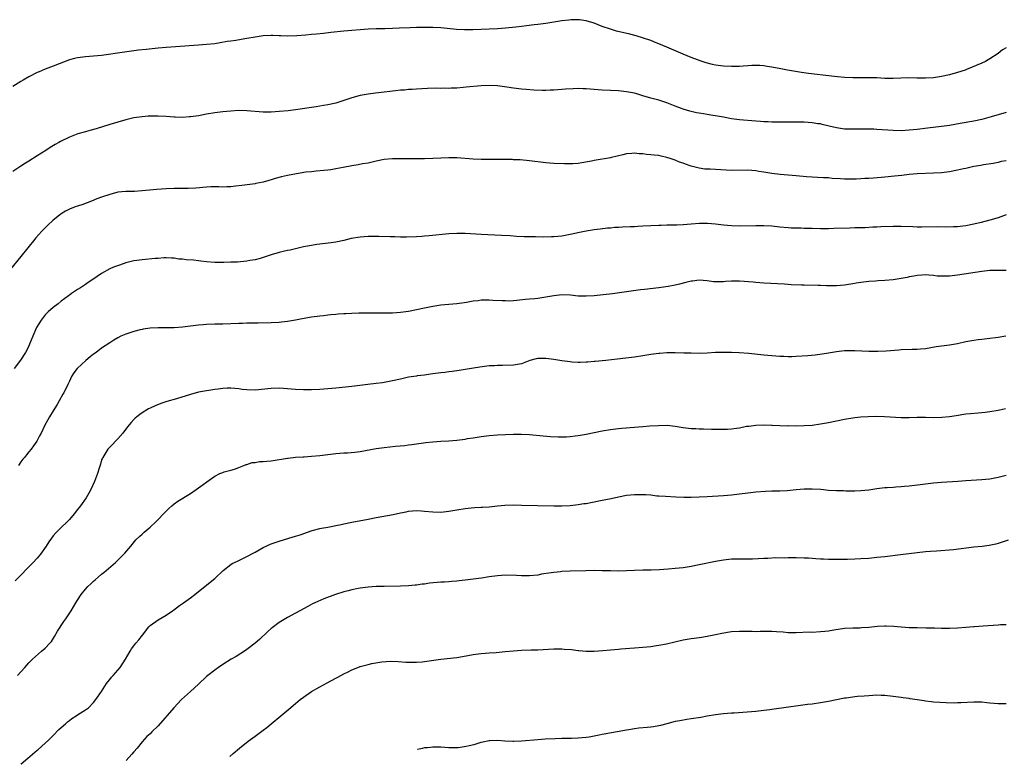
# Model space of a CAD drawing. Units: inches. Extents: x 2643000 to 2646000, y 1501943 to 1503000.
# Drawn here: x 2643899 to 2644143, y 1502513 to 1502697 of the extents above; entities that cross this region are included whole.
import ezdxf

# ---------------------------------------------------------------- set-up
doc = ezdxf.new("R2010")
doc.units = ezdxf.units.IN
doc.header["$MEASUREMENT"] = 0
doc.layers.add('LD26431500_10ft', color=113, linetype='Continuous')

msp = doc.modelspace()

# ---------------------------------------------------------------- linework, layer by layer
at = {"layer": 'LD26431500_10ft'}
for points, elevation in [([(2644143, 1502690.42), (2644142.12, 1502689.87), (2644141, 1502688.98), (2644139, 1502687.66), (2644138.57, 1502687.43), (2644137.88, 1502687), (2644137, 1502686.58), (2644133.22, 1502685), (2644132.88, 1502684.88), (2644131, 1502684.26), (2644129, 1502683.71), (2644127, 1502683.31), (2644125, 1502683.01), (2644123, 1502682.88), (2644120.9, 1502682.9), (2644118.95, 1502682.95), (2644116.9, 1502682.9), (2644115, 1502682.82), (2644113, 1502682.85), (2644111, 1502682.94), (2644108.98, 1502682.98), (2644105.53, 1502682.95), (2644105.05, 1502682.95), (2644103, 1502683.05), (2644101.21, 1502683.21), (2644097.61, 1502683.61), (2644096.2, 1502683.8), (2644094.05, 1502684.05), (2644092.3, 1502684.3), (2644088.86, 1502684.86), (2644087.17, 1502685.17), (2644085, 1502685.61), (2644083.82, 1502685.82), (2644083, 1502685.92), (2644082.03, 1502686.03), (2644080.03, 1502686.03), (2644079, 1502685.94), (2644077.9, 1502685.9), (2644077, 1502685.81), (2644075.8, 1502685.8), (2644075, 1502685.76), (2644073, 1502685.85), (2644071, 1502686.11), (2644070.27, 1502686.27), (2644068.69, 1502686.69), (2644067.76, 1502687), (2644066.56, 1502687.44), (2644065, 1502688.04), (2644063, 1502688.85), (2644059, 1502690.58), (2644057, 1502691.41), (2644056.36, 1502691.64), (2644055, 1502692.19), (2644051.35, 1502693.35), (2644049.78, 1502693.78), (2644046.55, 1502694.55), (2644045, 1502694.99), (2644043, 1502695.72), (2644041, 1502696.48), (2644039, 1502697.1), (2644037.34, 1502697.34), (2644037, 1502697.37), (2644035.32, 1502697.32), (2644034.72, 1502697.28), (2644032.94, 1502697.06), (2644029, 1502696.46), (2644027, 1502696.18), (2644026.08, 1502696.08), (2644024.18, 1502695.82), (2644023, 1502695.72), (2644021.56, 1502695.56), (2644019, 1502695.25), (2644017, 1502695.08), (2644015, 1502695.01), (2644013, 1502694.97), (2644010.89, 1502694.89), (2644008.84, 1502694.84), (2644006.92, 1502694.92), (2644003, 1502695.37), (2644001, 1502695.46), (2643999.46, 1502695.46), (2643999, 1502695.44), (2643997.43, 1502695.43), (2643997, 1502695.4), (2643995.39, 1502695.39), (2643992.7, 1502695.3), (2643991, 1502695.22), (2643989.15, 1502695.15), (2643987, 1502695.11), (2643985, 1502695.01), (2643983, 1502694.87), (2643981, 1502694.72), (2643979, 1502694.54), (2643975.79, 1502694.21), (2643973.98, 1502693.98), (2643972.19, 1502693.81), (2643971, 1502693.67), (2643969.53, 1502693.53), (2643967.37, 1502693.37), (2643965, 1502693.3), (2643963.35, 1502693.35), (2643963, 1502693.35), (2643961.43, 1502693.42), (2643961, 1502693.43), (2643959, 1502693.36), (2643957, 1502693.07), (2643955, 1502692.68), (2643953.54, 1502692.46), (2643952.2, 1502692.2), (2643951, 1502692.06), (2643950.06, 1502691.94), (2643948.37, 1502691.63), (2643947, 1502691.42), (2643945, 1502691.19), (2643943, 1502691.03), (2643937.33, 1502690.67), (2643935, 1502690.5), (2643933, 1502690.32), (2643930, 1502690), (2643928.17, 1502689.83), (2643926.38, 1502689.62), (2643924.63, 1502689.37), (2643919, 1502688.54), (2643917, 1502688.33), (2643915, 1502688.2), (2643913, 1502687.95), (2643912.24, 1502687.76), (2643911, 1502687.41), (2643907, 1502685.83), (2643905, 1502685.09), (2643903.51, 1502684.49), (2643903, 1502684.26), (2643901, 1502683.26), (2643899.58, 1502682.42), (2643899, 1502682.1), (2643897, 1502680.79)], 9200), ([(2644143, 1502674.41), (2644139.33, 1502673.33), (2644137, 1502672.7), (2644135, 1502672.27), (2644131.64, 1502671.64), (2644129, 1502671.19), (2644127, 1502670.91), (2644123.51, 1502670.49), (2644121, 1502670.2), (2644119, 1502670), (2644117, 1502669.89), (2644115, 1502669.92), (2644111, 1502670.2), (2644110.24, 1502670.24), (2644109, 1502670.26), (2644105.75, 1502670.25), (2644105.53, 1502670.24), (2644105, 1502670.23), (2644103.7, 1502670.3), (2644103, 1502670.3), (2644101.49, 1502670.51), (2644101, 1502670.56), (2644099.16, 1502671), (2644097.45, 1502671.45), (2644097, 1502671.55), (2644096.38, 1502671.62), (2644095, 1502671.84), (2644093, 1502671.96), (2644091.96, 1502671.96), (2644091, 1502672), (2644089.98, 1502671.98), (2644089, 1502672), (2644087, 1502671.98), (2644086, 1502672), (2644085, 1502672), (2644084.07, 1502672.07), (2644083, 1502672.1), (2644082.18, 1502672.18), (2644081, 1502672.25), (2644077, 1502672.59), (2644075, 1502672.83), (2644073, 1502673.21), (2644071.51, 1502673.51), (2644070.33, 1502673.67), (2644069, 1502673.9), (2644068.04, 1502674.04), (2644067, 1502674.23), (2644066.31, 1502674.31), (2644065, 1502674.65), (2644064.69, 1502674.69), (2644063, 1502675.22), (2644062.62, 1502675.38), (2644061, 1502675.99), (2644059, 1502676.79), (2644057, 1502677.43), (2644055, 1502677.95), (2644053, 1502678.54), (2644051.55, 1502679), (2644051, 1502679.15), (2644049, 1502679.53), (2644047, 1502679.72), (2644045, 1502679.82), (2644043, 1502679.95), (2644041, 1502680.12), (2644039, 1502680.26), (2644038.28, 1502680.28), (2644037, 1502680.3), (2644035.74, 1502680.26), (2644033.86, 1502680.14), (2644033, 1502680.06), (2644031, 1502679.93), (2644030.1, 1502679.9), (2644029, 1502679.87), (2644028.12, 1502679.88), (2644026.04, 1502679.96), (2644024.12, 1502680.12), (2644023, 1502680.18), (2644021, 1502680.38), (2644019.36, 1502680.64), (2644017, 1502680.99), (2644015.07, 1502681.07), (2644013, 1502680.97), (2644009.32, 1502680.68), (2644008.57, 1502680.57), (2644007, 1502680.45), (2644005.6, 1502680.4), (2644005, 1502680.36), (2644003.62, 1502680.38), (2644003, 1502680.37), (2644001.62, 1502680.38), (2643999.68, 1502680.32), (2643998.27, 1502680.27), (2643997, 1502680.19), (2643995.9, 1502680.1), (2643995, 1502680.05), (2643994.04, 1502679.96), (2643993, 1502679.9), (2643991.79, 1502679.79), (2643991, 1502679.69), (2643990.39, 1502679.61), (2643989, 1502679.44), (2643986.85, 1502679.15), (2643985, 1502678.91), (2643983, 1502678.58), (2643981, 1502678.06), (2643979, 1502677.39), (2643977, 1502676.74), (2643975, 1502676.25), (2643973.91, 1502676.09), (2643973, 1502675.92), (2643972.17, 1502675.83), (2643967, 1502675.05), (2643965.19, 1502674.81), (2643963, 1502674.6), (2643961, 1502674.49), (2643959, 1502674.51), (2643955, 1502674.82), (2643952.86, 1502674.86), (2643951, 1502674.76), (2643949, 1502674.57), (2643947, 1502674.31), (2643945, 1502673.96), (2643943, 1502673.59), (2643941, 1502673.3), (2643940.72, 1502673.28), (2643939, 1502673.17), (2643937.2, 1502673.2), (2643937, 1502673.21), (2643935, 1502673.37), (2643933, 1502673.5), (2643931, 1502673.5), (2643930.55, 1502673.45), (2643929, 1502673.36), (2643927, 1502673.07), (2643925, 1502672.58), (2643921, 1502671.38), (2643917.65, 1502670.35), (2643916.1, 1502669.9), (2643915, 1502669.62), (2643913.07, 1502669.07), (2643911, 1502668.31), (2643908.78, 1502667.22), (2643908.44, 1502667), (2643907.52, 1502666.48), (2643906.27, 1502665.73), (2643905.2, 1502665), (2643903, 1502663.65), (2643901, 1502662.37), (2643900.13, 1502661.87), (2643899, 1502661.07), (2643897, 1502659.79)], 9210), ([(2644143, 1502662.46), (2644141.75, 1502662.25), (2644141, 1502662.04), (2644139.79, 1502661.79), (2644137.4, 1502661.4), (2644136.73, 1502661.27), (2644134.98, 1502660.98), (2644133, 1502660.54), (2644132.43, 1502660.43), (2644131, 1502660.08), (2644129, 1502659.7), (2644127, 1502659.45), (2644125, 1502659.33), (2644121, 1502659.19), (2644119, 1502659.05), (2644117.17, 1502658.83), (2644115.4, 1502658.6), (2644113, 1502658.38), (2644110.12, 1502658.12), (2644109, 1502658.05), (2644107.98, 1502658.02), (2644107, 1502657.94), (2644105.88, 1502657.88), (2644105.53, 1502657.89), (2644104.08, 1502657.92), (2644103, 1502657.91), (2644101.99, 1502657.99), (2644099.93, 1502658.07), (2644099, 1502658.19), (2644097.81, 1502658.19), (2644096.33, 1502658.33), (2644095, 1502658.35), (2644093.55, 1502658.45), (2644091, 1502658.7), (2644087.04, 1502659.04), (2644085, 1502659.28), (2644083.51, 1502659.51), (2644083, 1502659.6), (2644081.79, 1502659.79), (2644081, 1502659.93), (2644079, 1502660.1), (2644075, 1502660.07), (2644069.68, 1502660.32), (2644069, 1502660.33), (2644068.39, 1502660.39), (2644067, 1502660.58), (2644066.66, 1502660.66), (2644065, 1502661.13), (2644063.6, 1502661.6), (2644063, 1502661.82), (2644062.11, 1502662.11), (2644061, 1502662.59), (2644059.83, 1502663), (2644059, 1502663.27), (2644057.56, 1502663.56), (2644057, 1502663.71), (2644055.81, 1502663.81), (2644055, 1502663.94), (2644053.98, 1502663.98), (2644053, 1502664.15), (2644052.16, 1502664.16), (2644051, 1502664.36), (2644050.28, 1502664.28), (2644049, 1502664.19), (2644048.11, 1502663.89), (2644045.28, 1502663.28), (2644045, 1502663.2), (2644041, 1502662.47), (2644040.32, 1502662.32), (2644037.9, 1502661.9), (2644037, 1502661.79), (2644035.67, 1502661.67), (2644035, 1502661.65), (2644033.64, 1502661.64), (2644031, 1502661.77), (2644029, 1502661.94), (2644025, 1502662.45), (2644022.66, 1502662.66), (2644021, 1502662.7), (2644020.72, 1502662.72), (2644019, 1502662.74), (2644018.75, 1502662.75), (2644015, 1502662.75), (2644013, 1502662.78), (2644011, 1502662.87), (2644007, 1502663.14), (2644005, 1502663.17), (2644003, 1502663.11), (2644000.99, 1502662.99), (2643999, 1502662.92), (2643996.89, 1502662.89), (2643993, 1502662.93), (2643991, 1502662.92), (2643989, 1502662.75), (2643987, 1502662.36), (2643985, 1502661.87), (2643983.64, 1502661.64), (2643982.56, 1502661.44), (2643981, 1502661.22), (2643978.8, 1502660.8), (2643977, 1502660.42), (2643975.77, 1502660.23), (2643975, 1502660.14), (2643974.06, 1502660.06), (2643972.16, 1502659.84), (2643971, 1502659.74), (2643969.59, 1502659.59), (2643967.24, 1502659.24), (2643965, 1502658.8), (2643963.57, 1502658.43), (2643961.98, 1502658.02), (2643961, 1502657.68), (2643960.44, 1502657.56), (2643959, 1502657.12), (2643957.21, 1502656.79), (2643957, 1502656.73), (2643953.69, 1502656.31), (2643952.16, 1502656.16), (2643951, 1502656.01), (2643950.03, 1502655.97), (2643949, 1502655.93), (2643948.05, 1502655.95), (2643947, 1502655.96), (2643946.04, 1502655.96), (2643945, 1502655.93), (2643942.33, 1502655.67), (2643940.43, 1502655.57), (2643939, 1502655.6), (2643938.43, 1502655.57), (2643937, 1502655.59), (2643935, 1502655.49), (2643932.7, 1502655.3), (2643929.04, 1502654.96), (2643927.13, 1502654.87), (2643925, 1502654.86), (2643923, 1502654.64), (2643921, 1502654.1), (2643919, 1502653.42), (2643917.84, 1502653), (2643916.47, 1502652.47), (2643914.38, 1502651.62), (2643913, 1502651.18), (2643912.48, 1502651), (2643911, 1502650.44), (2643910.04, 1502649.96), (2643909, 1502649.33), (2643908.53, 1502649), (2643907, 1502647.7), (2643905.58, 1502646.42), (2643904.19, 1502645), (2643902.68, 1502643.32), (2643902.44, 1502643), (2643899, 1502638.75), (2643896.39, 1502635.61)], 9220), ([(2644143.02, 1502649.02), (2644141, 1502648.35), (2644139, 1502647.75), (2644136.82, 1502647.18), (2644135, 1502646.74), (2644133, 1502646.35), (2644132.28, 1502646.28), (2644131, 1502646.12), (2644129.94, 1502646.06), (2644127.98, 1502646.02), (2644126.04, 1502646.04), (2644122.02, 1502646.02), (2644121, 1502646.03), (2644119.91, 1502646.09), (2644117, 1502646.17), (2644115, 1502646.16), (2644111.94, 1502646.06), (2644111, 1502645.99), (2644110.03, 1502645.97), (2644108.13, 1502645.87), (2644105.82, 1502645.82), (2644105.53, 1502645.8), (2644104.28, 1502645.72), (2644100.37, 1502645.63), (2644099, 1502645.62), (2644097, 1502645.62), (2644095, 1502645.66), (2644094.31, 1502645.69), (2644093, 1502645.7), (2644092.27, 1502645.73), (2644091, 1502645.71), (2644089.74, 1502645.74), (2644089, 1502645.8), (2644087, 1502646), (2644085, 1502646.23), (2644083, 1502646.35), (2644081, 1502646.35), (2644077, 1502646.27), (2644075, 1502646.31), (2644073, 1502646.48), (2644071, 1502646.74), (2644069.07, 1502646.93), (2644067.09, 1502646.91), (2644065, 1502646.72), (2644063, 1502646.59), (2644061.47, 1502646.53), (2644061, 1502646.53), (2644059.52, 1502646.48), (2644059, 1502646.48), (2644057.59, 1502646.41), (2644057, 1502646.41), (2644053, 1502646.22), (2644051.81, 1502646.19), (2644051, 1502646.12), (2644049.88, 1502646.12), (2644047.98, 1502645.98), (2644047, 1502645.95), (2644046.11, 1502645.89), (2644045, 1502645.76), (2644044.29, 1502645.71), (2644042.48, 1502645.52), (2644041, 1502645.33), (2644039, 1502645.01), (2644037.33, 1502644.67), (2644035, 1502644.15), (2644033, 1502643.81), (2644031, 1502643.62), (2644030.4, 1502643.6), (2644028.44, 1502643.56), (2644026.43, 1502643.57), (2644023.62, 1502643.62), (2644021.71, 1502643.71), (2644020.15, 1502643.85), (2644018.03, 1502643.97), (2644013, 1502644.19), (2644010.36, 1502644.36), (2644009, 1502644.43), (2644007, 1502644.43), (2644005, 1502644.31), (2644000.13, 1502643.87), (2643999, 1502643.75), (2643998.28, 1502643.72), (2643997, 1502643.6), (2643994.5, 1502643.5), (2643993, 1502643.53), (2643991.58, 1502643.58), (2643990.43, 1502643.57), (2643987.69, 1502643.69), (2643985, 1502643.71), (2643983, 1502643.55), (2643980.83, 1502643.17), (2643979, 1502642.72), (2643977, 1502642.31), (2643975.87, 1502642.13), (2643972.3, 1502641.7), (2643971, 1502641.48), (2643969, 1502641.09), (2643967, 1502640.65), (2643965.66, 1502640.34), (2643965, 1502640.22), (2643963.98, 1502639.98), (2643963, 1502639.74), (2643961, 1502639.12), (2643959, 1502638.45), (2643958.27, 1502638.27), (2643957, 1502637.93), (2643955.72, 1502637.72), (2643955, 1502637.58), (2643952.64, 1502637.36), (2643951, 1502637.3), (2643949.26, 1502637.26), (2643947, 1502637.26), (2643945, 1502637.41), (2643943.6, 1502637.6), (2643943, 1502637.65), (2643941.79, 1502637.79), (2643939.94, 1502637.94), (2643939, 1502638.05), (2643938.11, 1502638.11), (2643937, 1502638.29), (2643936.31, 1502638.31), (2643935, 1502638.39), (2643934.39, 1502638.39), (2643933, 1502638.28), (2643932.26, 1502638.26), (2643929, 1502637.95), (2643927.72, 1502637.72), (2643927, 1502637.63), (2643925, 1502637.13), (2643923.39, 1502636.61), (2643921.93, 1502636.07), (2643921, 1502635.66), (2643919, 1502634.56), (2643916.81, 1502633), (2643915.69, 1502632.31), (2643915, 1502631.82), (2643913.78, 1502631), (2643913, 1502630.54), (2643911.55, 1502629.55), (2643911, 1502629.19), (2643910.77, 1502629), (2643909, 1502627.68), (2643908.2, 1502627), (2643907, 1502626.12), (2643905.75, 1502625), (2643905, 1502624.26), (2643904.01, 1502623), (2643902.88, 1502621.12), (2643901.94, 1502619), (2643901.17, 1502617), (2643901, 1502616.6), (2643900.49, 1502615.51), (2643900.18, 1502615), (2643898.93, 1502613.07), (2643897.34, 1502611)], 9230), ([(2644143, 1502635.23), (2644141, 1502635.27), (2644139, 1502635.23), (2644137, 1502635.02), (2644131, 1502634.12), (2644129, 1502633.89), (2644127.85, 1502633.85), (2644127, 1502633.85), (2644125.89, 1502633.89), (2644125, 1502634.01), (2644123.85, 1502634.15), (2644123, 1502634.19), (2644122.14, 1502634.14), (2644121, 1502634.05), (2644120.16, 1502633.84), (2644119, 1502633.66), (2644118.46, 1502633.54), (2644117, 1502633.25), (2644115, 1502632.96), (2644113, 1502632.77), (2644111.32, 1502632.68), (2644110.63, 1502632.63), (2644109, 1502632.55), (2644107, 1502632.32), (2644105.89, 1502632.11), (2644105.53, 1502632.05), (2644103, 1502631.6), (2644101, 1502631.45), (2644099.5, 1502631.5), (2644098.52, 1502631.48), (2644097, 1502631.55), (2644096.46, 1502631.54), (2644093, 1502631.62), (2644092.34, 1502631.66), (2644089.76, 1502631.76), (2644088.12, 1502631.88), (2644083, 1502632.15), (2644081, 1502632.3), (2644080.38, 1502632.38), (2644077, 1502632.62), (2644075, 1502632.61), (2644073.49, 1502632.51), (2644073, 1502632.46), (2644071.53, 1502632.47), (2644071, 1502632.45), (2644070.5, 1502632.5), (2644069, 1502632.7), (2644067, 1502632.87), (2644065.34, 1502632.66), (2644065, 1502632.64), (2644063.71, 1502632.29), (2644062.08, 1502631.92), (2644061, 1502631.65), (2644059.32, 1502631.32), (2644058.75, 1502631.25), (2644057, 1502630.96), (2644053.47, 1502630.53), (2644052.44, 1502630.44), (2644045.48, 1502629.48), (2644043.21, 1502629.21), (2644041, 1502629), (2644039, 1502628.88), (2644037, 1502628.94), (2644035.12, 1502629.12), (2644033, 1502629.22), (2644031, 1502629.02), (2644029, 1502628.65), (2644027, 1502628.35), (2644026.26, 1502628.26), (2644025, 1502628.14), (2644023.91, 1502628.09), (2644021.81, 1502627.81), (2644021, 1502627.78), (2644019.71, 1502627.71), (2644019, 1502627.72), (2644018.21, 1502627.79), (2644015.85, 1502627.85), (2644015, 1502627.95), (2644013.91, 1502627.91), (2644013, 1502627.92), (2644012.21, 1502627.79), (2644011, 1502627.65), (2644009.38, 1502627.38), (2644008.75, 1502627.25), (2644007, 1502627.04), (2644003, 1502626.7), (2644001, 1502626.39), (2643999, 1502625.95), (2643997, 1502625.49), (2643995, 1502625.09), (2643993, 1502624.84), (2643991, 1502624.73), (2643989.29, 1502624.71), (2643985.27, 1502624.73), (2643982.7, 1502624.7), (2643981, 1502624.66), (2643979.44, 1502624.56), (2643979, 1502624.55), (2643977.58, 1502624.42), (2643977, 1502624.39), (2643975.75, 1502624.25), (2643975, 1502624.19), (2643973.94, 1502624.06), (2643973, 1502623.96), (2643971, 1502623.7), (2643968.68, 1502623.32), (2643967, 1502623), (2643965, 1502622.65), (2643963.53, 1502622.47), (2643963, 1502622.39), (2643961, 1502622.27), (2643957.8, 1502622.2), (2643956.23, 1502622.23), (2643955, 1502622.2), (2643953.86, 1502622.14), (2643953, 1502622.12), (2643951, 1502622.03), (2643949, 1502621.98), (2643947, 1502621.96), (2643945, 1502621.9), (2643944.17, 1502621.83), (2643943, 1502621.71), (2643941, 1502621.45), (2643939, 1502621.23), (2643937, 1502621.1), (2643935, 1502621.07), (2643933, 1502621.07), (2643931, 1502620.98), (2643929.28, 1502620.72), (2643929, 1502620.67), (2643928.54, 1502620.54), (2643927, 1502620.17), (2643925.73, 1502619.73), (2643925, 1502619.53), (2643923.76, 1502619), (2643923, 1502618.63), (2643921.99, 1502617.99), (2643921, 1502617.39), (2643919, 1502616.03), (2643917.63, 1502615), (2643917, 1502614.55), (2643916.14, 1502613.86), (2643915.05, 1502612.95), (2643912.98, 1502611.03), (2643912.11, 1502609.89), (2643911.57, 1502609), (2643911, 1502607.88), (2643910.59, 1502607), (2643909.6, 1502605), (2643909.38, 1502604.62), (2643908.52, 1502603), (2643907.95, 1502602.05), (2643907, 1502600.55), (2643906.05, 1502599), (2643905.67, 1502598.33), (2643904.95, 1502597), (2643904, 1502595), (2643903.65, 1502594.35), (2643902.96, 1502593), (2643902.11, 1502591.89), (2643901.51, 1502591), (2643901, 1502590.38), (2643900.36, 1502589.64), (2643899.87, 1502589), (2643899.48, 1502588.52), (2643899, 1502587.89), (2643898.44, 1502587)], 9240), ([(2644142.9, 1502619), (2644141, 1502618.65), (2644138.31, 1502618.31), (2644137, 1502618.19), (2644136.07, 1502618.07), (2644135, 1502617.96), (2644133, 1502617.61), (2644131, 1502617.15), (2644129, 1502616.76), (2644125.67, 1502616.33), (2644123, 1502615.91), (2644121.82, 1502615.82), (2644121, 1502615.74), (2644119.72, 1502615.72), (2644117, 1502615.61), (2644116.42, 1502615.58), (2644113.32, 1502615.32), (2644111.23, 1502615.23), (2644109, 1502615.25), (2644105.53, 1502615.37), (2644105, 1502615.39), (2644103, 1502615.36), (2644101, 1502615.14), (2644099, 1502614.78), (2644097.48, 1502614.53), (2644095.71, 1502614.29), (2644093.89, 1502614.11), (2644091, 1502613.94), (2644089.91, 1502613.91), (2644089, 1502613.92), (2644087.94, 1502613.94), (2644087, 1502613.99), (2644085, 1502614.13), (2644083, 1502614.32), (2644081.51, 1502614.49), (2644079.31, 1502614.69), (2644076.85, 1502614.85), (2644075, 1502614.95), (2644073, 1502615), (2644071, 1502614.94), (2644069, 1502614.8), (2644067, 1502614.72), (2644065, 1502614.76), (2644063.17, 1502614.83), (2644061, 1502614.89), (2644059, 1502614.86), (2644057.25, 1502614.75), (2644057, 1502614.72), (2644055, 1502614.46), (2644053, 1502614.11), (2644051, 1502613.81), (2644046.7, 1502613.3), (2644043.87, 1502613), (2644041.24, 1502612.76), (2644041, 1502612.73), (2644039.42, 1502612.58), (2644039, 1502612.55), (2644037.52, 1502612.48), (2644037, 1502612.49), (2644035.43, 1502612.57), (2644035, 1502612.62), (2644033, 1502612.93), (2644031, 1502613.26), (2644029, 1502613.5), (2644027, 1502613.45), (2644026.61, 1502613.39), (2644025.08, 1502613), (2644023, 1502612.18), (2644022.03, 1502611.97), (2644021, 1502611.8), (2644018.27, 1502611.73), (2644017, 1502611.75), (2644016.31, 1502611.69), (2644015, 1502611.63), (2644012.63, 1502611.37), (2644009, 1502610.76), (2644007.51, 1502610.49), (2644005.78, 1502610.22), (2644005, 1502610.15), (2644004, 1502610), (2644003, 1502609.92), (2644001, 1502609.65), (2644000.41, 1502609.59), (2643999, 1502609.38), (2643997.15, 1502609.15), (2643997, 1502609.14), (2643995, 1502608.83), (2643993, 1502608.4), (2643991, 1502607.93), (2643989, 1502607.54), (2643988.53, 1502607.47), (2643987, 1502607.25), (2643984.94, 1502607), (2643981, 1502606.57), (2643977, 1502606.16), (2643975, 1502605.96), (2643973, 1502605.81), (2643971, 1502605.72), (2643969.69, 1502605.69), (2643969, 1502605.69), (2643967, 1502605.77), (2643965, 1502605.97), (2643964.03, 1502606.03), (2643963, 1502606.13), (2643961, 1502606.09), (2643957, 1502605.67), (2643955, 1502605.68), (2643953.84, 1502605.84), (2643953, 1502605.94), (2643951.98, 1502606.02), (2643951, 1502606.14), (2643950.12, 1502606.12), (2643949, 1502606.07), (2643947.9, 1502605.9), (2643947, 1502605.79), (2643945.54, 1502605.54), (2643945, 1502605.48), (2643943, 1502605.1), (2643941, 1502604.57), (2643937.5, 1502603.5), (2643935.17, 1502602.83), (2643933.66, 1502602.34), (2643932.22, 1502601.78), (2643931, 1502601.22), (2643930.61, 1502601), (2643929, 1502600), (2643928.43, 1502599.57), (2643927.73, 1502599), (2643927.33, 1502598.67), (2643927, 1502598.35), (2643926.34, 1502597.66), (2643925.44, 1502596.56), (2643924.22, 1502595), (2643923, 1502593.58), (2643922.42, 1502593), (2643921.74, 1502592.26), (2643921, 1502591.55), (2643920.52, 1502591), (2643919.27, 1502589), (2643919.18, 1502588.82), (2643919, 1502588.36), (2643918.68, 1502587.32), (2643918.35, 1502586.35), (2643917.94, 1502585), (2643917.24, 1502583), (2643916.33, 1502581), (2643915.86, 1502580.14), (2643915.16, 1502579), (2643913.77, 1502577), (2643913, 1502576.05), (2643912.19, 1502575), (2643911, 1502573.62), (2643910.43, 1502573), (2643909, 1502571.63), (2643907.69, 1502570.31), (2643907, 1502569.53), (2643906.59, 1502569), (2643905.94, 1502568.06), (2643905.25, 1502567), (2643903.83, 1502565), (2643903, 1502564.03), (2643902.06, 1502563), (2643897.55, 1502558.45)], 9250), ([(2643898.15, 1502535), (2643899, 1502535.88), (2643899.94, 1502537), (2643901, 1502538.1), (2643901.84, 1502539), (2643904.08, 1502541), (2643905, 1502541.78), (2643906.18, 1502543), (2643906.56, 1502543.44), (2643907.36, 1502544.64), (2643908.06, 1502545.94), (2643909.61, 1502548.39), (2643910.14, 1502549), (2643911.49, 1502551), (2643912.61, 1502553), (2643913, 1502553.64), (2643913.89, 1502555), (2643915, 1502556.38), (2643915.59, 1502557), (2643916.35, 1502557.65), (2643917, 1502558.35), (2643917.37, 1502558.63), (2643919, 1502560.06), (2643919.53, 1502560.47), (2643922.4, 1502563), (2643923, 1502563.54), (2643924.72, 1502565.28), (2643926.2, 1502567), (2643927.45, 1502568.55), (2643928.48, 1502569.52), (2643929, 1502569.96), (2643929.53, 1502570.47), (2643931, 1502571.68), (2643932.46, 1502573), (2643933, 1502573.61), (2643934.36, 1502575), (2643934.65, 1502575.35), (2643935.64, 1502576.36), (2643936.4, 1502577), (2643937, 1502577.48), (2643937.89, 1502578.11), (2643941, 1502580.09), (2643942.38, 1502581), (2643943, 1502581.47), (2643946.2, 1502583.8), (2643947, 1502584.35), (2643948.25, 1502585), (2643949, 1502585.29), (2643949.38, 1502585.38), (2643951, 1502585.81), (2643951.89, 1502586.11), (2643953, 1502586.45), (2643954.2, 1502587), (2643954.78, 1502587.22), (2643955, 1502587.27), (2643956.3, 1502587.7), (2643957, 1502587.76), (2643958.06, 1502587.94), (2643959, 1502587.94), (2643959.92, 1502588.08), (2643961, 1502588.14), (2643965, 1502588.83), (2643965.17, 1502588.83), (2643967, 1502589.02), (2643968.88, 1502589.12), (2643969.15, 1502589.15), (2643971, 1502589.26), (2643973, 1502589.47), (2643974.35, 1502589.65), (2643977, 1502589.95), (2643978, 1502590), (2643979, 1502590.09), (2643979.89, 1502590.11), (2643981.73, 1502590.27), (2643983, 1502590.45), (2643987, 1502591.19), (2643989, 1502591.47), (2643991.77, 1502591.77), (2643994.05, 1502591.95), (2643995, 1502592.08), (2643995.82, 1502592.18), (2643997.56, 1502592.44), (2643999.32, 1502592.68), (2644001, 1502592.85), (2644003, 1502593), (2644005, 1502593.1), (2644007, 1502593.25), (2644009, 1502593.51), (2644009.64, 1502593.64), (2644011, 1502593.87), (2644011.99, 1502594.01), (2644013, 1502594.2), (2644015, 1502594.43), (2644017, 1502594.57), (2644019, 1502594.66), (2644021, 1502594.73), (2644023, 1502594.73), (2644025, 1502594.62), (2644028.33, 1502594.33), (2644030.19, 1502594.19), (2644032.1, 1502594.1), (2644033, 1502594.09), (2644034.11, 1502594.11), (2644035, 1502594.16), (2644036.29, 1502594.29), (2644037, 1502594.41), (2644037.48, 1502594.52), (2644039, 1502594.77), (2644043, 1502595.56), (2644045, 1502595.89), (2644047, 1502596.13), (2644047.79, 1502596.21), (2644053, 1502596.62), (2644054.77, 1502596.77), (2644056.92, 1502596.92), (2644059.07, 1502596.93), (2644061, 1502596.74), (2644063, 1502596.43), (2644065, 1502596.17), (2644066.12, 1502596.12), (2644067, 1502596.05), (2644068.04, 1502596.04), (2644070.04, 1502595.96), (2644071.97, 1502595.97), (2644073, 1502595.96), (2644074, 1502596), (2644075, 1502596.07), (2644076.26, 1502596.26), (2644077, 1502596.33), (2644078.69, 1502596.69), (2644079.26, 1502596.74), (2644081, 1502597.01), (2644082.98, 1502597.02), (2644084.93, 1502596.93), (2644085.07, 1502596.93), (2644088.83, 1502596.83), (2644089.15, 1502596.85), (2644091, 1502596.83), (2644093, 1502596.88), (2644094.99, 1502597.01), (2644097, 1502597.27), (2644099, 1502597.6), (2644101, 1502598.01), (2644103, 1502598.44), (2644105, 1502598.79), (2644105.53, 1502598.85), (2644107, 1502599.03), (2644108.85, 1502599.15), (2644110.81, 1502599.19), (2644112.87, 1502599.13), (2644117, 1502598.88), (2644119, 1502598.84), (2644121, 1502598.91), (2644123, 1502598.95), (2644125.1, 1502598.9), (2644127.09, 1502598.91), (2644129, 1502599.11), (2644130.61, 1502599.39), (2644133, 1502599.75), (2644134.15, 1502599.85), (2644136.04, 1502600.04), (2644137, 1502600.09), (2644137.84, 1502600.16), (2644139, 1502600.32), (2644141, 1502600.68), (2644142.89, 1502601.11)], 9260), ([(2643898.98, 1502512.99), (2643899.02, 1502513), (2643899.11, 1502513.11), (2643900.71, 1502514.5), (2643901.26, 1502515), (2643903, 1502516.46), (2643903.31, 1502516.69), (2643905, 1502518.19), (2643905.86, 1502519), (2643907, 1502520.11), (2643908.43, 1502521.57), (2643910.01, 1502523), (2643910.52, 1502523.48), (2643911, 1502523.86), (2643911.66, 1502524.34), (2643912.71, 1502525), (2643913, 1502525.22), (2643915, 1502526.47), (2643915.71, 1502527), (2643917, 1502528.28), (2643917.6, 1502529), (2643919, 1502530.99), (2643920.24, 1502533), (2643920.55, 1502533.45), (2643921, 1502533.96), (2643921.45, 1502534.55), (2643921.87, 1502535), (2643923.59, 1502537), (2643924.89, 1502539), (2643926.05, 1502541), (2643926.43, 1502541.57), (2643927, 1502542.36), (2643927.49, 1502543), (2643928.21, 1502543.79), (2643929.11, 1502545), (2643930.67, 1502547), (2643931, 1502547.33), (2643933, 1502548.8), (2643935, 1502549.93), (2643936.57, 1502551), (2643936.81, 1502551.19), (2643938.28, 1502552.28), (2643939, 1502552.83), (2643939.26, 1502553), (2643941, 1502554.25), (2643942.11, 1502555), (2643943, 1502555.76), (2643945, 1502557.37), (2643945.89, 1502558.11), (2643947, 1502558.96), (2643949.07, 1502561), (2643951, 1502562.48), (2643951.32, 1502562.68), (2643951.92, 1502563), (2643952.67, 1502563.33), (2643953.99, 1502563.99), (2643955, 1502564.46), (2643956.66, 1502565.34), (2643957, 1502565.54), (2643959, 1502566.64), (2643961, 1502567.56), (2643963, 1502568.28), (2643965.36, 1502569), (2643967, 1502569.47), (2643968.16, 1502569.84), (2643971.1, 1502570.9), (2643973, 1502571.39), (2643973.46, 1502571.46), (2643975, 1502571.74), (2643975.86, 1502571.86), (2643977, 1502572.1), (2643978.35, 1502572.35), (2643979, 1502572.51), (2643981, 1502572.92), (2643985, 1502573.72), (2643987, 1502574.1), (2643991.17, 1502574.83), (2643993, 1502575.25), (2643994.46, 1502575.54), (2643995, 1502575.68), (2643997, 1502575.85), (2643998.22, 1502575.78), (2643999, 1502575.71), (2644001, 1502575.49), (2644003, 1502575.46), (2644005, 1502575.68), (2644007, 1502576.04), (2644009, 1502576.37), (2644010.49, 1502576.49), (2644011.42, 1502576.58), (2644013, 1502576.63), (2644013.33, 1502576.67), (2644015, 1502576.78), (2644017, 1502576.97), (2644018.87, 1502577.13), (2644021, 1502577.22), (2644023, 1502577.2), (2644026.93, 1502577.07), (2644030.99, 1502576.99), (2644033, 1502577), (2644035, 1502577.11), (2644037, 1502577.32), (2644038.45, 1502577.55), (2644039, 1502577.61), (2644040.16, 1502577.84), (2644041, 1502577.97), (2644043, 1502578.37), (2644045.17, 1502578.83), (2644047, 1502579.24), (2644049, 1502579.62), (2644051, 1502579.83), (2644053, 1502579.82), (2644053.79, 1502579.79), (2644055, 1502579.68), (2644056.49, 1502579.51), (2644057, 1502579.5), (2644058.64, 1502579.36), (2644061.22, 1502579.22), (2644063.17, 1502579.17), (2644065, 1502579.17), (2644067, 1502579.21), (2644069, 1502579.29), (2644073, 1502579.53), (2644075, 1502579.69), (2644077, 1502579.93), (2644079, 1502580.2), (2644081, 1502580.43), (2644083.4, 1502580.6), (2644085, 1502580.67), (2644087, 1502580.72), (2644088.81, 1502580.81), (2644090.97, 1502581.03), (2644093, 1502581.21), (2644095, 1502581.24), (2644097.09, 1502581.09), (2644099, 1502580.91), (2644101, 1502580.79), (2644102.76, 1502580.76), (2644103.27, 1502580.73), (2644105.27, 1502580.73), (2644105.53, 1502580.74), (2644107, 1502580.77), (2644109, 1502580.98), (2644111, 1502581.29), (2644113, 1502581.52), (2644113.54, 1502581.54), (2644115, 1502581.64), (2644115.66, 1502581.66), (2644117, 1502581.76), (2644117.84, 1502581.84), (2644119, 1502581.96), (2644122.38, 1502582.38), (2644125, 1502582.67), (2644127, 1502582.85), (2644131.08, 1502583.08), (2644133, 1502583.23), (2644137, 1502583.49), (2644139, 1502583.72), (2644141, 1502584.12), (2644143, 1502584.56)], 9270), ([(2644143.5, 1502568.5), (2644142.02, 1502568.02), (2644141, 1502567.67), (2644140.48, 1502567.52), (2644138.81, 1502567.19), (2644137.04, 1502566.96), (2644135, 1502566.74), (2644129.93, 1502566.07), (2644125.78, 1502565.78), (2644124.3, 1502565.7), (2644123, 1502565.57), (2644118.91, 1502565.09), (2644116.87, 1502564.87), (2644113, 1502564.4), (2644111, 1502564.17), (2644109, 1502563.99), (2644107, 1502563.87), (2644105.53, 1502563.81), (2644103.74, 1502563.74), (2644103, 1502563.74), (2644101.69, 1502563.69), (2644100.3, 1502563.7), (2644099, 1502563.67), (2644097.75, 1502563.75), (2644097, 1502563.77), (2644095.9, 1502563.9), (2644095, 1502563.95), (2644094.02, 1502564.02), (2644093, 1502564.07), (2644091, 1502564.1), (2644090.08, 1502564.08), (2644089, 1502564.09), (2644088.07, 1502564.07), (2644085.92, 1502564.08), (2644083.99, 1502563.99), (2644083, 1502563.95), (2644080.2, 1502563.8), (2644079, 1502563.79), (2644077, 1502563.8), (2644075.76, 1502563.76), (2644075, 1502563.76), (2644074.29, 1502563.71), (2644073, 1502563.58), (2644071, 1502563.23), (2644067, 1502562.35), (2644065, 1502561.96), (2644063, 1502561.66), (2644061, 1502561.44), (2644059.28, 1502561.28), (2644057.13, 1502561.13), (2644055.08, 1502561.08), (2644053, 1502561.08), (2644051, 1502561), (2644049, 1502560.89), (2644047, 1502560.84), (2644045, 1502560.86), (2644042.93, 1502560.93), (2644040.97, 1502560.97), (2644038.94, 1502560.94), (2644035, 1502560.82), (2644033, 1502560.71), (2644032.66, 1502560.66), (2644031, 1502560.49), (2644030.37, 1502560.37), (2644027.96, 1502560.04), (2644027, 1502559.86), (2644025, 1502559.66), (2644023.66, 1502559.66), (2644023, 1502559.64), (2644021.71, 1502559.71), (2644019, 1502559.79), (2644017, 1502559.7), (2644015, 1502559.43), (2644013.11, 1502559.11), (2644012.35, 1502559), (2644011, 1502558.82), (2644009, 1502558.61), (2644007.57, 1502558.43), (2644007, 1502558.38), (2644005.76, 1502558.24), (2644005, 1502558.2), (2644003.9, 1502558.1), (2644003, 1502558.06), (2644000.19, 1502557.81), (2643999, 1502557.63), (2643998.4, 1502557.6), (2643997, 1502557.39), (2643996.62, 1502557.38), (2643995, 1502557.22), (2643993, 1502557.13), (2643989, 1502557.06), (2643987, 1502556.99), (2643985, 1502556.87), (2643983, 1502556.63), (2643982.54, 1502556.54), (2643981, 1502556.21), (2643980.06, 1502555.94), (2643979, 1502555.66), (2643976.94, 1502555), (2643974.07, 1502553.93), (2643971.78, 1502553), (2643971.25, 1502552.75), (2643970.1, 1502552.1), (2643965, 1502549.31), (2643963, 1502548.11), (2643961.22, 1502546.78), (2643961, 1502546.61), (2643960.16, 1502545.84), (2643958.09, 1502543.91), (2643957, 1502542.97), (2643955, 1502541.45), (2643954.35, 1502541), (2643952.32, 1502539.68), (2643951.12, 1502539), (2643949, 1502537.67), (2643947.95, 1502537), (2643947, 1502536.32), (2643945.34, 1502535), (2643945, 1502534.71), (2643943, 1502532.8), (2643940.99, 1502531), (2643938.81, 1502529), (2643936.9, 1502527), (2643933, 1502522.51), (2643931.43, 1502521), (2643931, 1502520.56), (2643930.16, 1502519.84), (2643929, 1502518.55), (2643927.78, 1502517), (2643927, 1502516.1), (2643926.51, 1502515.49), (2643925.1, 1502513.97)], 9280), ([(2643950.74, 1502514.93), (2643951.55, 1502515.66), (2643953.11, 1502517), (2643955.28, 1502518.72), (2643957, 1502519.94), (2643959, 1502521.41), (2643959.9, 1502522.1), (2643961.02, 1502522.98), (2643963.4, 1502525), (2643965.33, 1502526.67), (2643967, 1502528.05), (2643968.19, 1502529), (2643969, 1502529.61), (2643971, 1502531.01), (2643973, 1502532.19), (2643974.82, 1502533.18), (2643977, 1502534.31), (2643977.47, 1502534.53), (2643979, 1502535.39), (2643980.07, 1502535.93), (2643981, 1502536.42), (2643982.42, 1502537), (2643983, 1502537.21), (2643985, 1502537.73), (2643985.95, 1502537.95), (2643988.37, 1502538.37), (2643990.53, 1502538.53), (2643992.45, 1502538.45), (2643994.3, 1502538.3), (2643996.25, 1502538.25), (2643997, 1502538.28), (2643998.38, 1502538.38), (2644000.67, 1502538.67), (2644001.24, 1502538.76), (2644003, 1502538.99), (2644007, 1502539.47), (2644008.33, 1502539.67), (2644011, 1502540.15), (2644013, 1502540.44), (2644015, 1502540.6), (2644016.71, 1502540.71), (2644018.9, 1502540.9), (2644021, 1502541.13), (2644023, 1502541.28), (2644025.35, 1502541.35), (2644027, 1502541.37), (2644031, 1502541.55), (2644033, 1502541.55), (2644033.53, 1502541.53), (2644035.4, 1502541.4), (2644037, 1502541.2), (2644037.19, 1502541.19), (2644039, 1502541.02), (2644041, 1502541), (2644043.15, 1502541.15), (2644045, 1502541.34), (2644047, 1502541.52), (2644047.55, 1502541.55), (2644051, 1502541.85), (2644053, 1502542), (2644055, 1502542.19), (2644056.39, 1502542.39), (2644057, 1502542.49), (2644058.86, 1502542.86), (2644063, 1502543.81), (2644064.04, 1502543.96), (2644065, 1502544.14), (2644065.77, 1502544.23), (2644067.52, 1502544.48), (2644069, 1502544.73), (2644071, 1502545.11), (2644072.56, 1502545.44), (2644075, 1502545.86), (2644077, 1502545.99), (2644079, 1502545.93), (2644080.08, 1502545.92), (2644081, 1502545.89), (2644082.06, 1502545.94), (2644083, 1502545.96), (2644085, 1502545.95), (2644086.14, 1502545.86), (2644087.76, 1502545.76), (2644089, 1502545.67), (2644091, 1502545.67), (2644094.24, 1502545.76), (2644095, 1502545.75), (2644097, 1502545.84), (2644098.07, 1502545.93), (2644099, 1502546.06), (2644100.31, 1502546.31), (2644103, 1502546.71), (2644105, 1502546.78), (2644105.53, 1502546.78), (2644106.78, 1502546.78), (2644107.17, 1502546.83), (2644109, 1502546.96), (2644111.19, 1502547.19), (2644113, 1502547.28), (2644113.28, 1502547.28), (2644115.19, 1502547.19), (2644117, 1502547.01), (2644119, 1502546.87), (2644121, 1502546.84), (2644123.18, 1502546.82), (2644125.24, 1502546.76), (2644127, 1502546.69), (2644129, 1502546.67), (2644131, 1502546.77), (2644133.02, 1502546.98), (2644135, 1502547.15), (2644135.15, 1502547.15), (2644137.3, 1502547.3), (2644141, 1502547.56), (2644141.62, 1502547.62), (2644143, 1502547.65)], 9290), ([(2644143, 1502527.95), (2644142.03, 1502527.97), (2644141, 1502527.95), (2644140.03, 1502528.03), (2644139, 1502528.14), (2644138.2, 1502528.2), (2644137, 1502528.35), (2644136.35, 1502528.35), (2644135, 1502528.39), (2644131.79, 1502528.21), (2644131, 1502528.18), (2644130.17, 1502528.17), (2644128.19, 1502528.19), (2644125, 1502528.37), (2644124.46, 1502528.46), (2644123, 1502528.61), (2644122.7, 1502528.7), (2644119.24, 1502529.24), (2644119, 1502529.25), (2644117.47, 1502529.47), (2644117, 1502529.52), (2644115, 1502529.81), (2644113, 1502530.05), (2644112.06, 1502530.06), (2644111, 1502530.09), (2644110.02, 1502530.02), (2644109, 1502529.97), (2644107.87, 1502529.87), (2644106.23, 1502529.77), (2644105.53, 1502529.69), (2644105, 1502529.63), (2644103.38, 1502529.38), (2644103, 1502529.34), (2644099, 1502528.53), (2644097, 1502528.19), (2644095, 1502527.92), (2644093.78, 1502527.78), (2644091.46, 1502527.46), (2644089.12, 1502527.12), (2644085, 1502526.57), (2644084.49, 1502526.49), (2644083, 1502526.3), (2644081, 1502526.09), (2644075.68, 1502525.68), (2644075, 1502525.65), (2644073, 1502525.5), (2644071, 1502525.27), (2644069, 1502524.93), (2644067.38, 1502524.62), (2644065, 1502524.23), (2644063.92, 1502524.08), (2644062.21, 1502523.79), (2644061, 1502523.55), (2644058.96, 1502523.04), (2644057.39, 1502522.61), (2644057, 1502522.52), (2644055.71, 1502522.29), (2644055, 1502522.18), (2644054.07, 1502522.07), (2644052.08, 1502521.92), (2644051, 1502521.78), (2644049.53, 1502521.53), (2644049, 1502521.46), (2644043, 1502520.4), (2644042.23, 1502520.23), (2644039.75, 1502519.75), (2644039, 1502519.63), (2644037, 1502519.43), (2644035.4, 1502519.4), (2644034.64, 1502519.36), (2644033, 1502519.35), (2644031.31, 1502519.31), (2644028.82, 1502519.18), (2644027, 1502519.07), (2644022.96, 1502518.74), (2644021.07, 1502518.67), (2644020.84, 1502518.67), (2644018.89, 1502518.76), (2644017.09, 1502518.89), (2644015.14, 1502518.83), (2644014.98, 1502518.81), (2644013.4, 1502518.48), (2644012.92, 1502518.36), (2644011.19, 1502517.84), (2644010.03, 1502517.54), (2644009.26, 1502517.36), (2644008.81, 1502517.28), (2644007.29, 1502517.09), (2644006.8, 1502517.05), (2644005, 1502517.06), (2644003, 1502517.22), (2644001.65, 1502517.23), (2644001, 1502517.27), (2644000.43, 1502517.18), (2643999.68, 1502517.1), (2643999, 1502517.06), (2643998.36, 1502516.89), (2643997.29, 1502516.68), (2643997.23, 1502516.67)], 9300)]:
    msp.add_lwpolyline(points, dxfattribs=dict(at, elevation=elevation))

doc.saveas('drawing.dxf')
